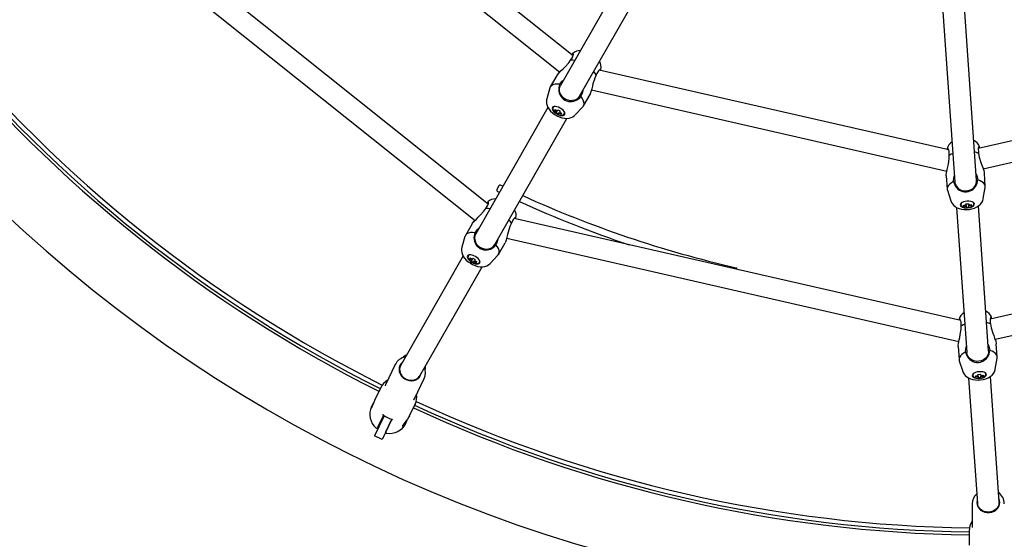
# Model space of a CAD drawing. Units: millimetres. Extents: x -3050 to 3050, y -3050 to 3050.
# Drawn here: x -710 to 11, y -1003 to -622 of the extents above; entities that cross this region are included whole.
import ezdxf

# ---------------------------------------------------------------- set-up
doc = ezdxf.new("R2010")
doc.units = ezdxf.units.MM

msp = doc.modelspace()

# ---------------------------------------------------------------- linework, layer by layer
at = {"color": 7, "linetype": 'Continuous', "lineweight": 25}
for p, q in [((-304.38, -648.78), (-565.05, -440.77)), ((-184.38, -444.59), (-313.54, -670.41)), ((-574.45, -452.86), (-314.09, -660.63)), ((-299.65, -678.35), (-170.5, -452.54)), ((-43.04, -481.67), (-24.81, -741.17)), ((-8.85, -740.05), (-27.08, -480.55)), ((-366.53, -757.44), (-657.2, -525.48)), ((-666.61, -537.57), (-376.23, -769.28)), ((-304.17, -647.1), (-304.36, -646.94)), ((-316.28, -663.11), (-321.12, -671.57)), ((-29.32, -717.72), (-285.33, -659.21)), ((-321.42, -672.29), (-323.7, -680.23)), ((-296.81, -685.47), (-291.97, -677.01)), ((-290.89, -673.64), (-30.65, -733.12)), ((133.18, -684.49), (-7.69, -716.59)), ((-322.83, -686.64), (-375.69, -779.06)), ((-317.09, -688.42), (-317.99, -688.95)), ((-316.62, -689.89), (-317.99, -688.95)), ((-316.24, -689.21), (-316.95, -690.46)), ((-316.15, -689.06), (-315.69, -688.26)), ((-315.21, -691.45), (-314.47, -690.15)), ((-313.96, -689.25), (-314.41, -690.06)), ((-314.41, -690.06), (-312.91, -690.76)), ((-313.38, -690.54), (-313.38, -691.59)), ((-302.98, -692.08), (-297.28, -686.09)), ((-361.8, -787), (-308.94, -694.59)), ((-4.11, -731.48), (136.59, -699.41)), ((-29.98, -716.59), (-30.23, -716.56)), ((-2.53, -744.39), (-3.21, -734.67)), ((-31.14, -736.63), (-30.46, -746.35)), ((-358.85, -743.98), (-360.15, -746.68)), ((-359.69, -748.01), (-358.31, -748.67)), ((-355.82, -744.32), (-357.52, -743.51)), ((-30.31, -747.12), (-27.78, -754.99)), ((-3.97, -753.31), (-2.57, -745.17)), ((-366.32, -755.76), (-366.5, -755.59)), ((-14.67, -757.07), (-14.6, -757.99)), ((-23.5, -759.81), (-16.04, -866.04)), ((-17.74, -758.12), (-18.19, -759.06)), ((-16.53, -759.08), (-18.19, -759.06)), ((-16.6, -758.13), (-16.66, -757.21)), ((-16.59, -758.3), (-16.49, -759.73)), ((-14.6, -757.99), (-12.96, -757.74)), ((-14.49, -759.59), (-14.6, -758.1)), ((-13.48, -757.82), (-12.9, -758.69)), ((-0.08, -864.91), (-7.54, -758.69)), ((-20.54, -842.59), (-347.47, -767.86)), ((-378.43, -771.76), (-383.27, -780.22)), ((-383.57, -780.94), (-385.84, -788.89)), ((-358.96, -794.12), (-354.12, -785.66)), ((-353.04, -782.29), (-21.88, -857.98)), ((-384.97, -795.28), (-430.65, -875.14)), ((-379.24, -797.07), (-380.14, -797.61)), ((-378.77, -798.54), (-380.14, -797.61)), ((-378.38, -797.87), (-379.1, -799.11)), ((-378.3, -797.72), (-377.84, -796.91)), ((-377.36, -800.11), (-376.61, -798.8)), ((-376.1, -797.91), (-376.56, -798.71)), ((-376.56, -798.71), (-375.06, -799.42)), ((-375.53, -799.19), (-375.53, -800.24)), ((-365.12, -800.74), (-359.43, -794.75)), ((-416.7, -882.98), (-371.08, -803.22)), ((160.67, -805.08), (1.08, -841.46)), ((4.66, -856.34), (164.07, -820.01)), ((-21.21, -841.46), (-21.45, -841.42)), ((-22.37, -861.49), (-21.69, -871.21)), ((6.24, -869.25), (5.56, -859.53)), ((-21.54, -871.98), (-19.01, -879.85)), ((4.8, -878.18), (6.2, -870.03)), ((-434.66, -874.81), (-441.8, -889.62)), ((-430.85, -875.53), (-431.83, -877.56)), ((-420.63, -899.82), (-413.49, -885.01)), ((-417.41, -884.5), (-416.59, -882.79)), ((-14.73, -884.69), (-8.29, -976.33)), ((-8.97, -882.98), (-9.42, -883.92)), ((-7.76, -883.94), (-9.42, -883.92)), ((-7.83, -882.99), (-7.89, -882.07)), ((-7.82, -883.16), (-7.72, -884.6)), ((-5.9, -881.93), (-5.83, -882.85)), ((-5.83, -882.85), (-4.19, -882.6)), ((-5.72, -884.46), (-5.83, -882.96)), ((-4.71, -882.68), (-4.12, -883.55)), ((7.68, -975.33), (1.23, -883.57)), ((-445.26, -891.61), (-449.86, -901.15)), ((-451.48, -904.51), (-451.99, -905.58)), ((-424.16, -912.32), (-420.04, -903.76)), ((-420.04, -903.76), (-420.17, -904.03)), ((-442.68, -912.32), (-449.75, -926.99)), ((-443.35, -911.83), (-447.8, -921.06)), ((-437.24, -914.84), (-444.34, -929.59)), ((-441.52, -924.15), (-437.04, -914.87)), ((-426.77, -917.73), (-426.73, -917.66)), ((-444.34, -929.59), (-449.75, -926.99)), ((-12.05, -976.77), (-12.06, -993.21)), ((-8.3, -976.11), (-8.3, -978.02)), ((7.7, -978.02), (7.7, -975.77)), ((-14.31, -996.5), (-14.31, -1007.1))]:
    msp.add_line(p, q, dxfattribs=at)
at = {"color": 7, "linetype": 'Continuous', "lineweight": 25, "flags": 128}
for points in [[(-306.25, -651.92), (-305.3, -650.67), (-304.62, -649.44), (-304.24, -648.38), (-304.11, -647.52), (-304.16, -647.19)], [(-304.36, -646.94), (-304.76, -647.3), (-305.2, -648.13)], [(-316.25, -663.13), (-315.92, -662.59), (-314.94, -661.47), (-313.08, -659.63), (-311.66, -658.28), (-310.2, -656.85), (-307.51, -653.81), (-306.25, -651.92)], [(-303.15, -652.24), (-304.51, -652.02), (-306.25, -651.92)], [(-287.42, -662.69), (-288.59, -665.2), (-289.82, -669.19), (-290.27, -671.04), (-290.7, -672.91), (-291.29, -675.19), (-291.8, -676.65), (-292.01, -676.99)], [(-287.42, -662.69), (-288.39, -661.24), (-289.26, -660.18)], [(-284.08, -658.53), (-284.62, -658.57), (-285.83, -659.66), (-287.07, -661.8), (-287.42, -662.69)], [(-284.41, -659.42), (-284.09, -658.81), (-284.08, -658.53)], [(-314.08, -669.63), (-315.86, -669.47), (-317.46, -669.55), (-318.85, -669.85), (-319.97, -670.38), (-320.81, -671.12), (-321.35, -672.06), (-321.42, -672.29)], [(-299.65, -678.35), (-300.57, -679.57), (-301.76, -680.55), (-303.18, -681.24), (-304.76, -681.6), (-306.43, -681.63), (-308.11, -681.32), (-309.71, -680.69), (-311.17, -679.76), (-312.41, -678.58), (-313.39, -677.2), (-314.04, -675.69), (-314.35, -674.12), (-314.29, -672.56), (-313.88, -671.09), (-313.54, -670.41)], [(-314.08, -669.63), (-312.48, -667.4), (-311.17, -666.26)], [(-297.27, -674.19), (-297.77, -676.38), (-298.72, -678.42)], [(-323.67, -680.27), (-323.87, -680.95), (-323.99, -682.38), (-323.86, -683.79), (-323.49, -685.17), (-322.89, -686.55), (-322.02, -687.92), (-320.87, -689.29), (-319.49, -690.58), (-317.94, -691.73), (-316.28, -692.71), (-314.53, -693.51), (-312.7, -694.12), (-310.78, -694.5), (-309.01, -694.59), (-307.39, -694.42), (-305.92, -694.02), (-304.59, -693.38), (-303.42, -692.51), (-303.03, -692.09)], [(-297.28, -686.09), (-297.12, -685.91), (-296.59, -684.98), (-296.37, -683.88), (-296.49, -682.64), (-296.92, -681.29), (-297.67, -679.87), (-298.72, -678.42)], [(-310.56, -691.78), (-310.4, -691.14), (-310.55, -690.36), (-311.01, -689.5), (-311.75, -688.63), (-312.72, -687.79), (-313.85, -687.05), (-315.06, -686.45), (-316.27, -686.05), (-317.4, -685.85), (-318.37, -685.89), (-319.12, -686.15), (-319.59, -686.62), (-319.75, -687.26), (-319.6, -688.04), (-319.14, -688.9), (-318.4, -689.77), (-317.43, -690.61), (-316.31, -691.35), (-315.1, -691.95), (-313.89, -692.35), (-312.75, -692.55), (-311.78, -692.51), (-311.03, -692.25), (-310.56, -691.78)], [(-318.94, -686.4), (-319.21, -686.96), (-319.26, -687.67), (-319.05, -688.45), (-318.62, -689.21), (-318.07, -689.88), (-317.58, -690.34), (-316.97, -690.82), (-316.26, -691.27)], [(-317.99, -688.95), (-317.6, -688.25), (-317.52, -688.12)], [(-317.52, -688.12), (-316.34, -688.94), (-316.15, -689.06)], [(-315.21, -691.45), (-316.7, -690.62), (-316.95, -690.46)], [(-316.26, -691.27), (-315.1, -691.82), (-314.62, -691.99), (-313.84, -692.19), (-313.06, -692.27), (-312.29, -692.23), (-311.61, -692.02), (-311.07, -691.65), (-310.7, -691.11)], [(-315.69, -688.26), (-314.21, -689.12), (-313.96, -689.25)], [(-313.38, -691.59), (-314.69, -690.99), (-314.89, -690.88)], [(-312.91, -690.76), (-313.31, -691.48), (-313.38, -691.59)], [(-310.76, -691.21), (-310.61, -690.6), (-310.72, -689.98)], [(-30.23, -716.56), (-30.36, -717.09), (-30.31, -717.49)], [(-29.03, -721.75), (-28.94, -720.18), (-29.05, -718.78), (-29.32, -717.7), (-29.7, -716.91), (-29.92, -716.66)], [(-26.27, -720.3), (-27.53, -720.87), (-29.03, -721.75)], [(-7.38, -720.23), (-9, -719.57), (-10.31, -719.18)], [(-6.92, -714.92), (-7.35, -715.25), (-7.75, -716.83), (-7.6, -719.3), (-7.38, -720.23)], [(-7.38, -720.23), (-6.97, -722.97), (-5.77, -726.97), (-5.11, -728.76), (-4.43, -730.55), (-3.65, -732.78), (-3.27, -734.27), (-3.25, -734.67)], [(-31.1, -736.63), (-31.13, -735.99), (-30.94, -734.52), (-30.41, -731.96), (-29.99, -730.05), (-29.57, -728.04), (-29.02, -724.02), (-29.03, -721.75)], [(-9.18, -735.27), (-8.38, -737.36), (-8.03, -739.59)], [(-25.68, -740.83), (-27.25, -741.69), (-28.55, -742.64), (-29.52, -743.66), (-30.17, -744.73), (-30.45, -745.81), (-30.38, -746.88), (-30.31, -747.12)], [(-25.68, -740.83), (-25.59, -738.08), (-25.14, -736.41)], [(-24.81, -741.17), (-24.52, -742.67), (-23.86, -744.07), (-22.88, -745.3), (-21.62, -746.32), (-20.13, -747.07), (-18.49, -747.52), (-16.77, -747.65), (-15.05, -747.44), (-13.42, -746.92), (-11.94, -746.1), (-10.7, -745.03), (-9.74, -743.75), (-9.11, -742.32), (-8.84, -740.81), (-8.85, -740.05)], [(-2.57, -745.17), (-2.54, -744.93), (-2.61, -743.85), (-3.05, -742.82), (-3.83, -741.85), (-4.94, -740.98), (-6.35, -740.22), (-8.03, -739.59)], [(-368.4, -760.57), (-367.45, -759.32), (-366.76, -758.09), (-366.39, -757.04), (-366.26, -756.18), (-366.31, -755.84)], [(-366.5, -755.59), (-366.91, -755.96), (-367.35, -756.79)], [(-27.75, -755.01), (-27.35, -756.04), (-26.61, -757.25), (-25.66, -758.31), (-24.54, -759.21), (-23.21, -759.98), (-21.66, -760.6), (-19.89, -761.05), (-18, -761.29), (-16.07, -761.33), (-14.15, -761.17), (-12.26, -760.81), (-10.41, -760.23), (-8.62, -759.4), (-7.18, -758.45), (-6.01, -757.37), (-5.09, -756.18), (-4.42, -754.88), (-4, -753.49), (-3.99, -753.33)], [(-20.82, -758.01), (-20.6, -758.64), (-20.04, -759.2), (-19.18, -759.65), (-18.07, -759.97), (-16.81, -760.13), (-15.46, -760.12), (-14.12, -759.94), (-12.89, -759.6), (-11.84, -759.14), (-11.05, -758.57), (-10.58, -757.93), (-10.44, -757.28), (-10.67, -756.65), (-11.23, -756.09), (-12.09, -755.64), (-13.19, -755.32), (-14.46, -755.16), (-15.81, -755.17), (-17.14, -755.35), (-18.38, -755.68), (-19.42, -756.15), (-20.21, -756.72), (-20.69, -757.36), (-20.82, -758.01)], [(-19.89, -756.46), (-20.26, -756.96), (-20.4, -757.58)], [(-16.66, -757.21), (-14.96, -757.1), (-14.67, -757.07)], [(-15.46, -760.02), (-14.2, -759.84), (-13.7, -759.71), (-12.94, -759.44), (-12.25, -759.08), (-11.64, -758.61), (-11.19, -758.06), (-10.94, -757.45), (-10.94, -756.8)], [(-378.39, -771.78), (-378.06, -771.24), (-377.09, -770.12), (-375.23, -768.29), (-373.81, -766.93), (-372.34, -765.5), (-369.65, -762.46), (-368.4, -760.57)], [(-365.3, -760.89), (-366.66, -760.67), (-368.4, -760.57)], [(-20.4, -757.47), (-20.31, -758.08), (-19.96, -758.7), (-19.35, -759.23), (-18.57, -759.62), (-17.74, -759.87), (-17.08, -759.98), (-16.3, -760.04), (-15.46, -760.02)], [(-18.26, -758.11), (-16.83, -758.13), (-16.6, -758.13)], [(-18.19, -759.06), (-18.26, -758.26), (-18.26, -758.11)], [(-14.49, -759.59), (-16.2, -759.73), (-16.49, -759.73)], [(-12.9, -758.69), (-14.31, -758.91), (-14.54, -758.94)], [(-12.96, -757.74), (-12.9, -758.56), (-12.9, -758.69)], [(-349.56, -771.35), (-350.74, -773.85), (-351.96, -777.84), (-352.41, -779.7), (-352.85, -781.56), (-353.44, -783.85), (-353.95, -785.3), (-354.16, -785.64)], [(-349.56, -771.35), (-350.53, -769.9), (-351.41, -768.84)], [(-346.23, -767.19), (-346.77, -767.22), (-347.98, -768.31), (-349.22, -770.45), (-349.56, -771.35)], [(-346.55, -768.07), (-346.24, -767.47), (-346.23, -767.19)], [(-376.23, -778.29), (-378.01, -778.13), (-379.61, -778.2), (-380.99, -778.5), (-382.12, -779.03), (-382.96, -779.78), (-383.49, -780.71), (-383.57, -780.94)], [(-376.23, -778.29), (-374.63, -776.06), (-373.32, -774.91)], [(-375.69, -779.06), (-376.28, -780.47), (-376.51, -781.99), (-376.39, -783.56), (-375.9, -785.11), (-375.08, -786.56), (-373.97, -787.85), (-372.61, -788.91), (-371.07, -789.7), (-369.42, -790.17), (-367.74, -790.31), (-366.1, -790.11), (-364.6, -789.58), (-363.28, -788.75), (-362.22, -787.64), (-361.8, -787)], [(-359.42, -782.84), (-359.92, -785.03), (-360.86, -787.07)], [(-385.83, -788.93), (-386.07, -790), (-386.13, -791.42), (-385.93, -792.83), (-385.5, -794.21), (-384.82, -795.58), (-383.88, -796.95), (-382.66, -798.31), (-381.22, -799.57), (-379.64, -800.67), (-377.95, -801.6), (-376.18, -802.36), (-374.33, -802.91), (-372.37, -803.21), (-370.65, -803.22), (-369.08, -802.98), (-367.65, -802.5), (-366.36, -801.79), (-365.25, -800.86), (-365.15, -800.75)], [(-359.43, -794.75), (-359.27, -794.57), (-358.73, -793.63), (-358.52, -792.53), (-358.63, -791.29), (-359.07, -789.95), (-359.82, -788.53), (-360.86, -787.07)], [(-381.74, -795.27), (-381.9, -795.92), (-381.75, -796.69), (-381.28, -797.55), (-380.55, -798.43), (-379.58, -799.26), (-378.45, -800.01), (-377.24, -800.6), (-376.03, -801.01), (-374.9, -801.2), (-373.93, -801.17), (-373.18, -800.9), (-372.71, -800.44), (-372.54, -799.79), (-372.7, -799.01), (-373.16, -798.16), (-373.9, -797.28), (-374.87, -796.44), (-375.99, -795.7), (-377.2, -795.11), (-378.41, -794.7), (-379.54, -794.51), (-380.52, -794.54), (-381.26, -794.8), (-381.74, -795.27)], [(-381.09, -795.05), (-381.36, -795.62), (-381.41, -796.33), (-381.2, -797.1), (-380.76, -797.87), (-380.21, -798.53), (-379.73, -799), (-379.11, -799.47), (-378.41, -799.92)], [(-380.1, -794.5), (-380.69, -794.71), (-381.15, -795.15)], [(-380.14, -797.61), (-379.75, -796.91), (-379.67, -796.78)], [(-379.67, -796.78), (-378.49, -797.6), (-378.3, -797.72)], [(-377.36, -800.11), (-378.85, -799.27), (-379.1, -799.11)], [(-378.41, -799.92), (-377.25, -800.48), (-376.77, -800.64), (-375.98, -800.84), (-375.2, -800.93), (-374.44, -800.88), (-373.76, -800.67), (-373.22, -800.3), (-372.85, -799.76)], [(-377.84, -796.91), (-376.36, -797.77), (-376.1, -797.91)], [(-375.53, -800.24), (-376.83, -799.64), (-377.03, -799.54)], [(-375.06, -799.42), (-375.46, -800.14), (-375.53, -800.24)], [(-21.45, -841.42), (-21.58, -841.95), (-21.54, -842.36)], [(-20.26, -846.62), (-20.17, -845.05), (-20.28, -843.64), (-20.55, -842.56), (-20.92, -841.77), (-21.15, -841.52)], [(1.85, -839.78), (1.42, -840.11), (1.02, -841.69), (1.18, -844.16), (1.39, -845.09)], [(-22.33, -861.49), (-22.36, -860.86), (-22.17, -859.38), (-21.64, -856.82), (-21.21, -854.91), (-20.8, -852.91), (-20.25, -848.88), (-20.26, -846.62)], [(-17.5, -845.16), (-18.75, -845.73), (-20.26, -846.62)], [(1.39, -845.09), (-0.22, -844.43), (-1.54, -844.04)], [(1.39, -845.09), (1.8, -847.83), (3, -851.83), (3.66, -853.62), (4.34, -855.41), (5.12, -857.64), (5.5, -859.13), (5.52, -859.53)], [(-16.91, -865.69), (-16.82, -862.95), (-16.37, -861.27)], [(-0.08, -864.91), (-0.16, -866.44), (-0.61, -867.91), (-1.41, -869.27), (-2.51, -870.46), (-3.88, -871.41), (-5.45, -872.08), (-7.13, -872.45), (-8.86, -872.49), (-10.55, -872.2), (-12.13, -871.6), (-13.51, -870.71), (-14.64, -869.57), (-15.46, -868.25), (-15.94, -866.79), (-16.04, -866.04)], [(-0.41, -860.13), (0.39, -862.23), (0.74, -864.45)], [(6.2, -870.03), (6.24, -869.79), (6.16, -868.72), (5.73, -867.68), (4.94, -866.72), (3.83, -865.84), (2.42, -865.08), (0.74, -864.45)], [(-16.91, -865.69), (-18.48, -866.55), (-19.77, -867.5), (-20.75, -868.52), (-21.39, -869.59), (-21.68, -870.67), (-21.6, -871.75), (-21.54, -871.98)], [(-429.6, -873.31), (-430.38, -874.12), (-431.22, -875.42), (-431.72, -876.89), (-431.87, -878.45), (-431.66, -880.03), (-431.1, -881.58), (-430.22, -883.01), (-429.05, -884.27), (-427.65, -885.3), (-426.07, -886.06), (-424.39, -886.52), (-422.68, -886.65), (-421.01, -886.44), (-419.45, -885.92), (-418.08, -885.09), (-416.96, -884), (-416.13, -882.7), (-416.13, -882.7)], [(-431.31, -876.85), (-431.47, -878.09), (-431.39, -879.36), (-431.08, -880.61), (-430.54, -881.82), (-429.8, -882.95), (-428.86, -883.95), (-427.77, -884.81), (-426.56, -885.49), (-425.25, -885.98), (-423.9, -886.26), (-422.54, -886.32), (-421.22, -886.16), (-419.97, -885.78), (-418.83, -885.2), (-417.84, -884.43), (-417.03, -883.5), (-416.7, -882.98)], [(-430.65, -875.14), (-430.92, -875.69), (-431.31, -876.85)], [(-412.63, -879.22), (-412.42, -877.52), (-412.52, -875.67)], [(-18.97, -879.86), (-18.75, -880.54), (-18.06, -881.8), (-17.17, -882.89), (-16.09, -883.84), (-14.83, -884.65), (-13.34, -885.31), (-11.63, -885.81), (-9.75, -886.11), (-7.83, -886.2), (-5.91, -886.09), (-4.01, -885.79), (-2.15, -885.28), (-0.34, -884.52), (1.18, -883.62), (2.43, -882.58), (3.43, -881.42), (4.18, -880.15), (4.67, -878.78), (4.76, -878.22)], [(-416.13, -882.7), (-415.62, -881.23), (-415.58, -881.04)], [(-1.67, -882.14), (-1.89, -881.52), (-2.45, -880.96), (-3.31, -880.5), (-4.42, -880.18), (-5.69, -880.02), (-7.03, -880.03), (-8.37, -880.21), (-9.6, -880.55), (-10.65, -881.02), (-11.44, -881.59), (-11.92, -882.22), (-12.05, -882.87), (-11.83, -883.5), (-11.27, -884.06), (-10.4, -884.51), (-9.3, -884.83), (-8.03, -884.99), (-6.69, -884.98), (-5.35, -884.8), (-4.12, -884.47), (-3.07, -884), (-2.28, -883.43), (-1.8, -882.8), (-1.67, -882.14)], [(-11.63, -882.33), (-11.54, -882.95), (-11.19, -883.56), (-10.58, -884.09), (-9.8, -884.49), (-8.97, -884.73), (-8.3, -884.85), (-7.53, -884.91), (-6.69, -884.89)], [(-9.49, -882.97), (-8.05, -883), (-7.83, -882.99)], [(-9.42, -883.92), (-9.49, -883.12), (-9.49, -882.97)], [(-7.89, -882.07), (-6.19, -881.96), (-5.9, -881.93)], [(-5.72, -884.46), (-7.42, -884.59), (-7.72, -884.6)], [(-6.69, -884.89), (-5.42, -884.7), (-4.93, -884.58), (-4.17, -884.3), (-3.47, -883.94), (-2.87, -883.48), (-2.41, -882.93), (-2.17, -882.31), (-2.16, -881.66)], [(-4.12, -883.55), (-5.54, -883.78), (-5.77, -883.8)], [(-4.19, -882.6), (-4.13, -883.43), (-4.12, -883.55)], [(-2.15, -881.78), (-2.37, -881.18), (-2.81, -880.74)], [(-441.8, -889.62), (-442.01, -890.07), (-442.1, -890.27), (-442.13, -890.34), (-442.13, -890.34)], [(-420.99, -900.53), (-420.99, -900.53), (-420.96, -900.46), (-420.88, -900.32), (-420.73, -900.03), (-420.63, -899.82)], [(-450.57, -902.91), (-450.99, -903.6), (-451.51, -904.57), (-451.82, -905.32), (-451.98, -905.87), (-451.99, -906.2), (-451.85, -906.22), (-451.6, -905.82), (-451.27, -904.99), (-450.9, -903.87), (-450.9, -903.87)], [(-429.27, -919.39), (-429.41, -920.04), (-429.07, -920.24), (-428.36, -919.9), (-427.43, -918.87), (-426.58, -917.33), (-425.93, -915.54), (-425.76, -914.87)], [(-424.19, -912.3), (-424.63, -913.19), (-425.7, -914.79), (-426.96, -916.38), (-428.23, -917.9), (-429.14, -919.14), (-429.27, -919.39)], [(8.07, -975.83), (7.89, -974.3), (7.53, -973.22)], [(-8.45, -974.1), (-8.5, -974.29), (-8.68, -975.83), (-8.5, -977.37), (-7.96, -978.84), (-7.08, -980.17), (-5.91, -981.32), (-4.49, -982.23), (-2.89, -982.86), (-1.18, -983.18), (0.57, -983.18), (2.28, -982.86), (3.88, -982.23), (5.3, -981.33), (6.47, -980.18), (7.35, -978.84), (7.89, -977.37), (8.07, -975.83), (8.07, -975.83)], [(7.54, -977.16), (7.14, -978.35), (6.52, -979.45), (5.7, -980.45), (4.69, -981.3), (3.52, -981.99), (2.25, -982.49), (0.89, -982.79), (-0.5, -982.88), (-1.89, -982.75), (-3.22, -982.42), (-4.47, -981.88), (-5.6, -981.16), (-6.56, -980.28), (-7.33, -979.26), (-7.89, -978.14), (-8.21, -976.95), (-8.29, -976.33)], [(7.68, -975.33), (7.69, -975.94), (7.54, -977.16)], [(-12.06, -993.21), (-12.05, -993.71), (-12.05, -993.93), (-12.04, -994.01), (-12.04, -994)]]:
    msp.add_lwpolyline(points, dxfattribs=at)
at = {"color": 7, "linetype": 'Continuous', "lineweight": 25}
msp.add_circle((0, 0), 3050, dxfattribs=at)
for centre, radius, start, end in [((0, 0), 1050.4, 189.49559, 144.79015), ((0, 0), 999.6, 219.35606, 243.46537), ((0, 0), 997.5, 219.35775, 243.46368), ((0, 0), 994.5, 219.34657, 243.47441), ((-299.15, -652.78), 7.86, 88.67828, 133.73224), ((-291.79, -656.98), 7.89, 347.08234, 31.54739), ((-305.52, -673.37), 9.34, 156.42241, 219.80111), ((-305.88, -673.13), 9.22, 222.37678, 258.08664), ((-306.22, -673.08), 9.21, 260.18019, 324.52312), ((-317.74, -687.36), 1.53, 97.94511, 143.27574), ((-22.69, -718.47), 7.82, 122.32275, 167.8646), ((-13.92, -717.67), 7.55, 19.82251, 66.49694), ((-8.91, -715.99), 2.25, 350.45156, 28.31358), ((-16.5, -739.17), 9.34, 190.20902, 253.58773), ((-17.24, -739.32), 9.21, 293.96681, 358.30973), ((-359.25, -747.11), 1, 154.25, 244.31911), ((-357.95, -744.41), 1, 64.31937, 154.25), ((-16.93, -739.18), 9.22, 256.1634, 291.87325), ((-361.3, -761.37), 7.82, 88.53613, 134.07798), ((0, 0), 830, 245.53289, 251.50891), ((0, 0), 825, 245.56511, 257.03063), ((-12.45, -757.17), 1.56, 14.65933, 56.07068), ((-353.57, -765.58), 7.55, 346.0359, 32.71033), ((-367.67, -782.02), 9.34, 156.42241, 219.80111), ((-368.03, -781.78), 9.22, 222.37678, 258.08664), ((-368.36, -781.73), 9.21, 260.18019, 324.52312), ((-374.32, -799.23), 1.56, 340.87275, 22.28451), ((-185.38, -804.93), 1, 348.26651, 77.03063), ((-5.43, -842.78), 7.89, 20.86895, 65.334), ((-13.87, -843.38), 7.86, 122.4649, 167.51886), ((-0.14, -840.85), 2.25, 350.45155, 28.31357), ((-8.46, -864.18), 9.21, 293.96681, 358.30973), ((-425.67, -879.21), 10.02, 99.50793, 153.92906), ((-422.41, -877.14), 10, 114.71775, 132.08618), ((-7.72, -864.04), 9.34, 190.20902, 253.58773), ((-421.62, -880.71), 9.15, 332.64818, 24.05959), ((-8.16, -864.04), 9.22, 256.1634, 291.87325), ((-434.78, -896.61), 11.61, 117.98956, 154.49041), ((-10.1, -882.46), 1.53, 131.73158, 177.06234), ((-432.33, -909.47), 19.39, 154.61578, 163.21029), ((-430.61, -898.65), 11.74, 334.19371, 10.32851), ((-439.91, -911.29), 13.36, 154.69467, 228.98441), ((0, 0), 999.6, 245.07034, 269.17965), ((0, 0), 997.5, 245.07203, 269.17797), ((0, 0), 994.5, 245.06108, 269.18867), ((-444.38, -913.61), 2.05, 54.19861, 78.08652), ((-433.5, -899.45), 15.8, 232.22178, 256.31394), ((-437.79, -916.78), 2.05, 50.44919, 74.3371), ((-448.34, -921.03), 0.5, 225.7669, 334.39099), ((-438.76, -911.86), 13.35, 259.50255, 333.88933), ((-441.13, -924.5), 0.5, 154.11615, 262.29273), ((-2.48, -976.64), 9.57, 131.0901, 180.73369), ((1.65, -976.64), 9.75, 359.714, 55.84794), ((-2.7, -996.46), 11.61, 143.70385, 180.2047)]:
    msp.add_arc(centre, radius, start, end, dxfattribs=at)

doc.saveas('drawing.dxf')
